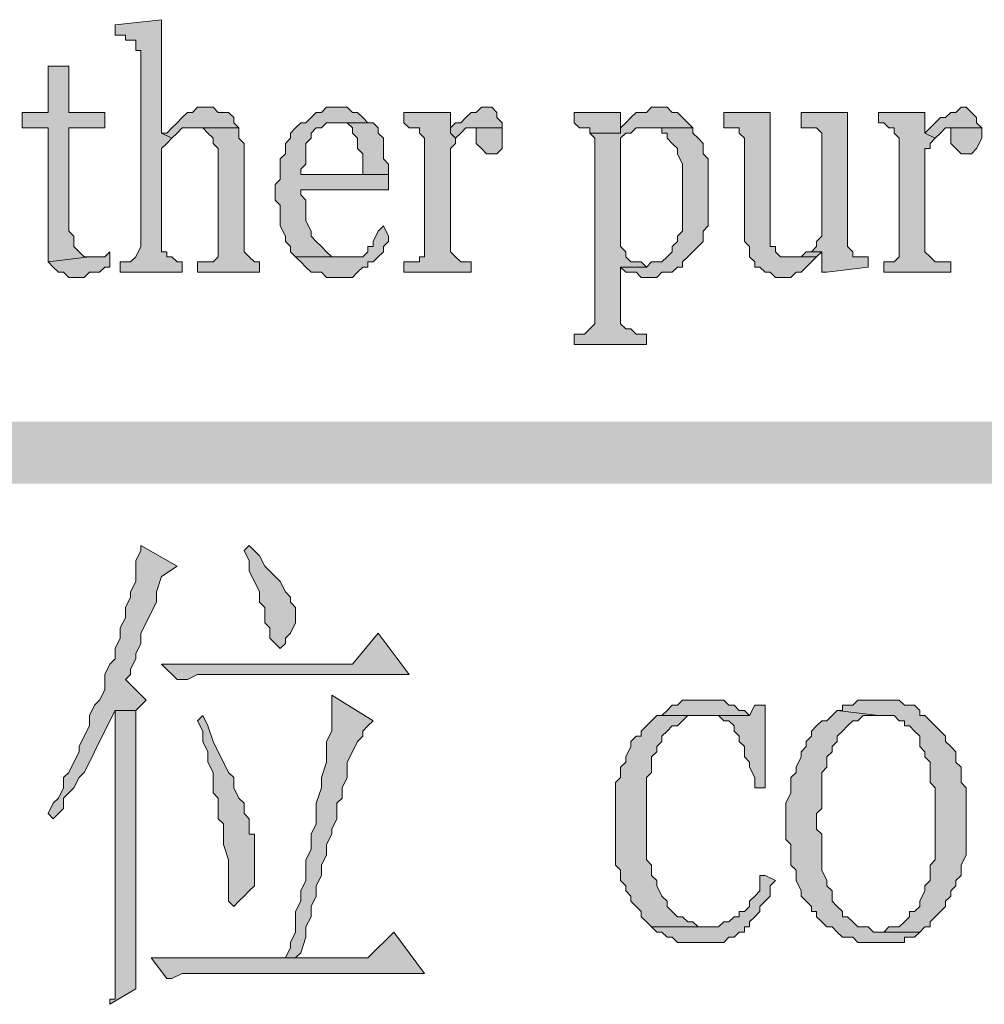
# Model space of a CAD drawing. Units: inches. Extents: x 229 to 1664, y 85 to 3620.
# Drawn here: x 1604 to 1612, y 480 to 488 of the extents above; entities that cross this region are included whole.
import ezdxf

# ---------------------------------------------------------------- set-up
doc = ezdxf.new("R2010")
doc.units = ezdxf.units.IN
doc.header["$MEASUREMENT"] = 0
doc.layers.add('PDF_0', color=7, linetype='Continuous')

msp = doc.modelspace()

# ---------------------------------------------------------------- hatches: boundary and pattern name
at = {"layer": 'PDF_0', "true_color": 0xffffff, "transparency": 33554559}
for points in [[(1605.4055, 488.407), (1605.0245, 488.3647), (1605.0245, 488.28), (1605.0668, 488.28), (1605.1091, 488.28), (1605.1091, 488.2377), (1605.1938, 488.2377), (1605.1938, 488.153), (1605.2361, 488.153), (1605.2361, 488.0683), (1605.2361, 486.5443), (1605.1938, 486.4597), (1605.1515, 486.4173), (1605.0668, 486.4173), (1605.0668, 486.3327), (1605.5748, 486.3327), (1605.5748, 486.4173), (1605.5325, 486.4173), (1605.4901, 486.4597), (1605.4478, 486.4597), (1605.4478, 486.502), (1605.4055, 486.502), (1605.4055, 486.5867), (1605.4055, 487.3487), (1605.4478, 487.391), (1605.4901, 487.4333), (1605.4055, 487.4757)], [(1604.6435, 488.026), (1604.4741, 488.026), (1604.4741, 487.645), (1604.2625, 487.645), (1604.2625, 487.518), (1604.4741, 487.518), (1604.4741, 486.629), (1604.4741, 486.4173), (1604.8128, 486.4597), (1604.7705, 486.4597), (1604.7281, 486.502), (1604.6858, 486.5443), (1604.6858, 486.629), (1604.6435, 486.6713), (1604.6435, 487.518), (1604.9398, 487.518), (1604.9398, 487.645), (1604.6435, 487.645)], [(1605.7865, 487.6873), (1605.7018, 487.6873), (1605.6595, 487.645), (1605.6171, 487.645), (1605.5748, 487.6027), (1605.5325, 487.5603), (1605.4901, 487.518), (1605.4478, 487.4757), (1605.4055, 487.4757), (1605.4901, 487.4333), (1605.5325, 487.4757), (1605.5748, 487.518), (1606.0405, 487.518), (1605.9981, 487.5603), (1605.9981, 487.6027), (1605.9558, 487.645), (1605.8711, 487.645), (1605.8288, 487.6873)], [(1606.8448, 487.6873), (1606.7601, 487.6873), (1606.7178, 487.645), (1606.6755, 487.645), (1606.6331, 487.6027), (1606.5908, 487.5603), (1606.5485, 487.5603), (1606.5061, 487.518), (1606.4638, 487.4757), (1606.4638, 487.4333), (1606.4215, 487.391), (1606.4215, 487.3063), (1606.3791, 487.264), (1606.3791, 487.0947), (1606.3368, 487.0523), (1606.3368, 486.9253), (1606.3791, 486.883), (1606.3791, 486.7983), (1606.3791, 486.7137), (1606.4215, 486.629), (1606.4215, 486.5867), (1606.4638, 486.5443), (1606.4638, 486.502), (1606.5061, 486.4597), (1606.9295, 486.4597), (1606.8871, 486.4597), (1606.8025, 486.4597), (1606.7601, 486.502), (1606.7178, 486.5443), (1606.6755, 486.5867), (1606.6331, 486.629), (1606.6331, 486.6713), (1606.5908, 486.756), (1606.5908, 486.9253), (1606.5485, 486.9677), (1606.5485, 487.01), (1607.2681, 487.01), (1607.2681, 487.137), (1606.5485, 487.137), (1606.5485, 487.1793), (1606.5908, 487.2217), (1606.5908, 487.391), (1606.6331, 487.4333), (1606.6331, 487.4757), (1606.6755, 487.518), (1606.7178, 487.518), (1606.7601, 487.5603), (1607.0988, 487.5603), (1607.0565, 487.6027), (1607.0141, 487.645), (1606.9718, 487.645), (1606.9295, 487.6873)], [(1608.0725, 487.6873), (1608.0301, 487.6873), (1607.9878, 487.645), (1607.9455, 487.645), (1607.9031, 487.6027), (1607.8608, 487.5603), (1607.8185, 487.5603), (1607.7761, 487.518), (1607.7761, 487.4757), (1607.8185, 487.4333), (1607.8608, 487.4757), (1607.9031, 487.518), (1608.1995, 487.518), (1608.1995, 487.5603), (1608.1571, 487.6027), (1608.1571, 487.645), (1608.1148, 487.6873)], [(1609.4695, 487.6873), (1609.4271, 487.6873), (1609.3848, 487.645), (1609.3001, 487.645), (1609.2578, 487.6027), (1609.2155, 487.5603), (1609.1731, 487.518), (1609.1731, 487.4757), (1608.9191, 487.4757), (1608.9615, 487.4333), (1608.9615, 485.9093), (1608.9191, 485.867), (1608.8768, 485.8247), (1608.7921, 485.8247), (1608.7921, 485.74), (1609.3848, 485.74), (1609.3848, 485.8247), (1609.3425, 485.8247), (1609.3001, 485.8247), (1609.2578, 485.867), (1609.2155, 485.867), (1609.1731, 485.9093), (1609.1731, 486.375), (1609.3848, 486.375), (1609.3425, 486.4173), (1609.2578, 486.4173), (1609.2155, 486.4597), (1609.2155, 486.502), (1609.1731, 486.5443), (1609.1731, 487.4333), (1609.2155, 487.4757), (1609.2578, 487.4757), (1609.3001, 487.518), (1609.7658, 487.518), (1609.7235, 487.5603), (1609.6811, 487.6027), (1609.6388, 487.645), (1609.5965, 487.645), (1609.5541, 487.6873)], [(1611.9671, 487.6873), (1611.9248, 487.645), (1611.8825, 487.645), (1611.8401, 487.6027), (1611.7978, 487.6027), (1611.7555, 487.5603), (1611.7131, 487.518), (1611.6708, 487.4757), (1611.7555, 487.4333), (1611.7978, 487.4757), (1611.8401, 487.518), (1612.1365, 487.518), (1612.0941, 487.5603), (1612.0941, 487.6027), (1612.0518, 487.645), (1612.0095, 487.6873)], [(1607.7338, 487.645), (1607.3951, 487.645), (1607.3951, 487.5603), (1607.4375, 487.518), (1607.5221, 487.518), (1607.5221, 487.4757), (1607.5645, 487.4333), (1607.5645, 486.4597), (1607.5221, 486.4597), (1607.5221, 486.4173), (1607.4798, 486.4173), (1607.3951, 486.4173), (1607.3951, 486.3327), (1607.9455, 486.3327), (1607.9455, 486.4173), (1607.8608, 486.4173), (1607.8185, 486.4597), (1607.7761, 486.502), (1607.7761, 487.3487), (1607.8185, 487.391), (1607.8185, 487.4333), (1607.7761, 487.4757), (1607.7761, 487.645)], [(1609.1308, 487.645), (1608.7921, 487.645), (1608.7921, 487.5603), (1608.8345, 487.518), (1608.9191, 487.518), (1608.9191, 487.4757), (1609.1731, 487.4757), (1609.1731, 487.645)], [(1610.3585, 487.645), (1610.0198, 487.645), (1610.0198, 487.518), (1610.1468, 487.518), (1610.1468, 487.4757), (1610.1891, 487.4333), (1610.1891, 486.5867), (1610.2315, 486.5443), (1610.2315, 486.4597), (1610.2738, 486.4173), (1610.2738, 486.375), (1610.3161, 486.375), (1610.3585, 486.3327), (1610.4008, 486.3327), (1610.4431, 486.2903), (1610.5278, 486.2903), (1610.5701, 486.2903), (1610.6125, 486.3327), (1610.6548, 486.3327), (1610.6971, 486.375), (1610.7395, 486.4173), (1610.7818, 486.4597), (1610.4855, 486.4597), (1610.4431, 486.502), (1610.4431, 486.5443), (1610.4008, 486.5443), (1610.4008, 487.645)], [(1611.0358, 487.645), (1610.6548, 487.645), (1610.6548, 487.518), (1610.7818, 487.518), (1610.8241, 487.4757), (1610.8241, 486.629), (1610.7818, 486.5867), (1610.7818, 486.5443), (1610.7395, 486.502), (1610.8241, 486.502), (1610.8241, 486.3327), (1610.8665, 486.3327), (1611.2051, 486.375), (1611.2051, 486.4597), (1611.1628, 486.4597), (1611.0781, 486.4597), (1611.0781, 486.502), (1611.0358, 486.5443)], [(1611.6708, 487.645), (1611.2898, 487.645), (1611.2898, 487.5603), (1611.3321, 487.5603), (1611.3745, 487.518), (1611.4168, 487.518), (1611.4168, 487.4757), (1611.4591, 487.4333), (1611.4591, 486.4597), (1611.4168, 486.4173), (1611.3321, 486.4173), (1611.3321, 486.3327), (1611.8825, 486.3327), (1611.8825, 486.4173), (1611.7555, 486.4173), (1611.7131, 486.4597), (1611.6708, 486.502), (1611.6708, 487.3487), (1611.7131, 487.3487), (1611.7131, 487.391), (1611.7555, 487.4333), (1611.6708, 487.4757)], [(1606.0405, 487.518), (1605.7018, 487.518), (1605.7441, 487.518), (1605.7865, 487.4757), (1605.8288, 487.4333), (1605.8288, 487.391), (1605.8711, 487.3487), (1605.8711, 486.4597), (1605.8288, 486.4173), (1605.7018, 486.4173), (1605.7018, 486.3327), (1606.2098, 486.3327), (1606.2098, 486.4173), (1606.1675, 486.4173), (1606.1251, 486.4597), (1606.0828, 486.502), (1606.0828, 487.391), (1606.0405, 487.4333)], [(1607.0988, 487.5603), (1606.8448, 487.5603), (1606.8871, 487.5603), (1606.9295, 487.5603), (1606.9718, 487.518), (1606.9718, 487.4757), (1607.0141, 487.4333), (1607.0141, 487.3487), (1607.0565, 487.3063), (1607.0565, 487.137), (1606.5485, 487.137), (1607.2681, 487.137), (1607.2681, 487.1793), (1607.2681, 487.2217), (1607.2258, 487.264), (1607.2258, 487.4333), (1607.1835, 487.4757), (1607.1835, 487.518), (1607.1411, 487.5603)], [(1608.1995, 487.518), (1607.9878, 487.518), (1607.9878, 487.4757), (1607.9878, 487.391), (1608.0301, 487.3487), (1608.0725, 487.3063), (1608.1571, 487.3063), (1608.1995, 487.3487)], [(1609.7658, 487.518), (1609.3848, 487.518), (1609.4271, 487.518), (1609.5118, 487.518), (1609.5118, 487.4757), (1609.5541, 487.4757), (1609.5541, 487.4333), (1609.5965, 487.391), (1609.6388, 487.3487), (1609.6388, 487.3063), (1609.6811, 487.2217), (1609.6811, 486.6713), (1609.6388, 486.629), (1609.6388, 486.5867), (1609.5965, 486.5443), (1609.5965, 486.502), (1609.5541, 486.4597), (1609.5118, 486.4173), (1609.4271, 486.4173), (1609.3848, 486.375), (1609.1731, 486.375), (1609.2155, 486.3327), (1609.3001, 486.3327), (1609.3425, 486.2903), (1609.4695, 486.2903), (1609.5118, 486.3327), (1609.5965, 486.3327), (1609.6388, 486.375), (1609.6811, 486.375), (1609.6811, 486.4173), (1609.7235, 486.4597), (1609.7658, 486.502), (1609.8081, 486.5443), (1609.8505, 486.5867), (1609.8505, 486.6713), (1609.8928, 486.7137), (1609.8928, 487.264), (1609.8505, 487.3063), (1609.8505, 487.391), (1609.8081, 487.4333), (1609.7658, 487.4757)], [(1612.1365, 487.518), (1611.8825, 487.518), (1611.8825, 487.4757), (1611.8825, 487.391), (1611.9248, 487.3487), (1611.9671, 487.3063), (1612.0518, 487.3063), (1612.0941, 487.3487), (1612.1365, 487.4333)], [(1607.2258, 486.7137), (1607.1835, 486.6713), (1607.1411, 486.5867), (1607.1411, 486.5443), (1607.0988, 486.5443), (1607.0988, 486.502), (1607.0565, 486.4597), (1606.5061, 486.4597), (1606.5485, 486.4173), (1606.5908, 486.375), (1606.6331, 486.3327), (1606.7178, 486.3327), (1606.7601, 486.2903), (1606.9718, 486.2903), (1607.0141, 486.3327), (1607.0565, 486.375), (1607.0988, 486.375), (1607.0988, 486.4173), (1607.1411, 486.4173), (1607.1835, 486.4597), (1607.2258, 486.502), (1607.2258, 486.5443), (1607.2681, 486.5867), (1607.2681, 486.629)], [(1604.9821, 486.502), (1604.9398, 486.4597), (1604.8128, 486.4597), (1604.4741, 486.4173), (1604.5165, 486.375), (1604.5588, 486.3327), (1604.6011, 486.3327), (1604.6435, 486.2903), (1604.7705, 486.2903), (1604.8128, 486.3327), (1604.8975, 486.3327), (1604.9398, 486.375), (1604.9821, 486.375)], [(1610.7395, 486.502), (1610.6971, 486.502), (1610.6548, 486.4597), (1610.5701, 486.4597), (1610.7818, 486.4597), (1610.8241, 486.502)], [(1605.2361, 484.089), (1605.2361, 484.0467), (1605.1938, 483.962), (1605.1938, 483.7927), (1605.1515, 483.708), (1605.1515, 483.6657), (1605.1091, 483.581), (1605.1091, 483.4963), (1605.0668, 483.4117), (1605.0668, 483.327), (1605.0245, 483.2423), (1605.0245, 483.1577), (1604.9821, 483.1153), (1604.9398, 483.0307), (1604.9398, 482.9037), (1604.8975, 482.819), (1604.8551, 482.7767), (1604.8128, 482.692), (1604.8128, 482.6073), (1604.7705, 482.5227), (1604.7281, 482.438), (1604.7281, 482.3957), (1604.6858, 482.311), (1604.6435, 482.2263), (1604.6011, 482.184), (1604.6011, 482.0993), (1604.5588, 482.0147), (1604.5165, 481.9723), (1604.4741, 481.8877), (1604.5165, 481.8453), (1604.5588, 481.8877), (1604.6011, 481.93), (1604.6011, 482.0147), (1604.6435, 482.057), (1604.6858, 482.0993), (1604.7281, 482.184), (1604.7705, 482.2263), (1604.8128, 482.311), (1604.8551, 482.3957), (1604.8975, 482.4803), (1604.9398, 482.565), (1604.9821, 482.6497), (1605.0245, 482.7343), (1605.1938, 482.7343), (1605.2785, 482.819), (1605.1091, 482.9883), (1605.1515, 483.0307), (1605.1515, 483.073), (1605.1938, 483.1577), (1605.1938, 483.2), (1605.2361, 483.2847), (1605.2361, 483.3693), (1605.2785, 483.454), (1605.3208, 483.5387), (1605.3631, 483.6233), (1605.3631, 483.708), (1605.4055, 483.835), (1605.5325, 483.9197)], [(1606.1251, 484.089), (1606.0828, 484.0467), (1606.1251, 483.962), (1606.1251, 483.8773), (1606.1675, 483.7927), (1606.2098, 483.708), (1606.2098, 483.6233), (1606.2521, 483.581), (1606.2521, 483.454), (1606.2945, 483.4117), (1606.2945, 483.327), (1606.3368, 483.2847), (1606.3791, 483.2423), (1606.4215, 483.2847), (1606.4215, 483.327), (1606.4638, 483.3693), (1606.5061, 483.454), (1606.5061, 483.581), (1606.4638, 483.6233), (1606.4638, 483.6657), (1606.4215, 483.708), (1606.3791, 483.7927), (1606.3368, 483.835), (1606.2521, 483.9197), (1606.2098, 484.0043)], [(1607.1835, 483.3693), (1606.9718, 483.1153), (1605.4055, 483.1153), (1605.5325, 482.9883), (1605.6171, 482.9883), (1605.7018, 483.0307), (1607.4375, 483.0307)], [(1606.8025, 482.8613), (1606.8025, 482.565), (1606.7601, 482.4803), (1606.7601, 482.311), (1606.7178, 482.184), (1606.7178, 482.0993), (1606.6755, 481.9723), (1606.6755, 481.803), (1606.6331, 481.7183), (1606.6331, 481.5913), (1606.5908, 481.5067), (1606.5908, 481.3373), (1606.5485, 481.2527), (1606.5485, 481.168), (1606.5061, 481.0833), (1606.5061, 480.914), (1606.4638, 480.8293), (1606.4638, 480.787), (1606.4215, 480.7023), (1606.5061, 480.7023), (1606.5485, 480.7447), (1606.5908, 480.8717), (1606.5908, 480.9563), (1606.6331, 481.041), (1606.6331, 481.1257), (1606.6755, 481.2103), (1606.6755, 481.295), (1606.7178, 481.3797), (1606.7178, 481.4643), (1606.7601, 481.549), (1606.7601, 481.6337), (1606.8025, 481.7183), (1606.8025, 481.7607), (1606.8448, 481.8453), (1606.8448, 481.9723), (1606.8871, 482.0147), (1606.8871, 482.0993), (1606.9295, 482.184), (1606.9295, 482.311), (1606.9718, 482.3957), (1607.0141, 482.4803), (1607.0565, 482.5227), (1607.0565, 482.565), (1607.0988, 482.6073), (1607.1411, 482.6497)], [(1609.8505, 482.819), (1609.6811, 482.819), (1609.6388, 482.7767), (1609.5965, 482.7767), (1609.5541, 482.7343), (1609.5118, 482.692), (1610.2315, 482.692), (1610.1891, 482.7343), (1610.1468, 482.7343), (1610.1045, 482.7767), (1610.0621, 482.7767), (1610.0198, 482.819)], [(1611.2898, 482.819), (1611.1205, 482.819), (1611.0781, 482.7767), (1610.9935, 482.7767), (1610.9935, 482.7343), (1610.9511, 482.7343), (1611.2898, 482.692), (1611.4168, 482.692), (1611.4591, 482.6497), (1611.5015, 482.6497), (1611.5015, 482.6073), (1611.5438, 482.6073), (1611.5861, 482.565), (1611.6285, 482.5227), (1611.6285, 482.438), (1611.6708, 482.3957), (1611.6708, 482.3533), (1611.7131, 482.311), (1611.7131, 482.2263), (1611.7131, 482.184), (1611.7131, 482.1417), (1611.7555, 482.0993), (1611.7555, 481.5067), (1611.7131, 481.4643), (1611.7131, 481.3373), (1611.6708, 481.295), (1611.6708, 481.2527), (1611.6285, 481.168), (1611.6285, 481.1257), (1611.5861, 481.0833), (1611.5438, 481.0833), (1611.5438, 481.041), (1611.5015, 480.9987), (1611.4591, 480.9563), (1611.3745, 480.9563), (1611.3321, 480.914), (1611.2898, 480.914), (1611.6285, 480.914), (1611.6708, 480.9563), (1611.7131, 480.9563), (1611.7131, 480.9987), (1611.7555, 481.041), (1611.7978, 481.0833), (1611.8401, 481.1257), (1611.8401, 481.168), (1611.8825, 481.2103), (1611.8825, 481.2527), (1611.9248, 481.295), (1611.9248, 481.3373), (1611.9671, 481.3797), (1611.9671, 481.4643), (1612.0095, 481.549), (1612.0095, 482.0993), (1611.9671, 482.1417), (1611.9671, 482.2687), (1611.9248, 482.311), (1611.9248, 482.3957), (1611.8825, 482.438), (1611.8401, 482.4803), (1611.8401, 482.5227), (1611.7978, 482.565), (1611.7555, 482.6073), (1611.7131, 482.6497), (1611.6708, 482.692), (1611.6285, 482.692), (1611.6285, 482.7343), (1611.5861, 482.7767), (1611.5015, 482.7767), (1611.4591, 482.819)], [(1605.1938, 482.7343), (1605.0245, 482.7343), (1605.0245, 482.6073), (1605.0245, 480.533), (1605.0245, 480.4907), (1605.0245, 480.3637), (1604.9821, 480.3637), (1604.9821, 480.3213), (1605.1938, 480.4483)], [(1610.3585, 482.7767), (1610.2738, 482.7767), (1610.2315, 482.692), (1609.9775, 482.692), (1610.0198, 482.6497), (1610.0621, 482.6497), (1610.1045, 482.6073), (1610.1045, 482.565), (1610.1468, 482.5227), (1610.1468, 482.4803), (1610.1891, 482.438), (1610.1891, 482.3533), (1610.2315, 482.311), (1610.2315, 482.2687), (1610.2738, 482.184), (1610.2738, 482.0993), (1610.3585, 482.0993)], [(1610.9511, 482.7343), (1610.9088, 482.692), (1610.8665, 482.6497), (1610.8241, 482.6497), (1610.7818, 482.6073), (1610.7395, 482.565), (1610.7395, 482.5227), (1610.6971, 482.4803), (1610.6971, 482.438), (1610.6548, 482.3957), (1610.6548, 482.3533), (1610.6125, 482.2687), (1610.6125, 482.2263), (1610.5701, 482.184), (1610.5701, 482.057), (1610.5278, 481.9723), (1610.5278, 481.676), (1610.5701, 481.6337), (1610.5701, 481.5913), (1610.5701, 481.5067), (1610.5701, 481.4643), (1610.6125, 481.422), (1610.6125, 481.3373), (1610.6548, 481.2527), (1610.6548, 481.2103), (1610.6971, 481.168), (1610.7395, 481.1257), (1610.7395, 481.0833), (1610.7818, 481.0833), (1610.7818, 481.041), (1610.8241, 480.9987), (1610.8665, 480.9563), (1610.9088, 480.9563), (1610.9511, 480.914), (1610.9935, 480.8717), (1611.0781, 480.8717), (1611.1205, 480.8293), (1611.5015, 480.8293), (1611.5015, 480.8717), (1611.5861, 480.8717), (1611.6285, 480.914), (1611.2475, 480.914), (1611.2051, 480.9563), (1611.1205, 480.9563), (1611.0781, 480.9987), (1611.0358, 481.041), (1610.9935, 481.041), (1610.9935, 481.0833), (1610.9511, 481.1257), (1610.9088, 481.168), (1610.9088, 481.2527), (1610.8665, 481.295), (1610.8665, 481.3373), (1610.8241, 481.422), (1610.8241, 481.7183), (1610.7818, 481.7607), (1610.7818, 481.8877), (1610.8241, 481.93), (1610.8241, 482.2263), (1610.8665, 482.2687), (1610.8665, 482.3533), (1610.9088, 482.3957), (1610.9088, 482.438), (1610.9511, 482.4803), (1610.9511, 482.5227), (1610.9935, 482.565), (1611.0358, 482.6073), (1611.0781, 482.6497), (1611.1205, 482.6497), (1611.1628, 482.692), (1611.2898, 482.692)], [(1605.7441, 482.692), (1605.7018, 482.6497), (1605.7441, 482.565), (1605.7441, 482.4803), (1605.7865, 482.3957), (1605.7865, 482.311), (1605.8288, 482.2263), (1605.8288, 482.057), (1605.8711, 482.0147), (1605.8711, 481.8453), (1605.9135, 481.803), (1605.9135, 481.6337), (1605.9558, 481.5067), (1605.9558, 481.168), (1605.9981, 481.1257), (1606.0405, 481.168), (1606.0828, 481.2103), (1606.1251, 481.2527), (1606.1675, 481.295), (1606.1675, 481.7183), (1606.1251, 481.7183), (1606.1251, 481.8453), (1606.0828, 481.8877), (1606.0828, 481.9723), (1606.0405, 482.0147), (1605.9981, 482.0993), (1605.9981, 482.184), (1605.9558, 482.2263), (1605.9135, 482.311), (1605.8711, 482.3957), (1605.8288, 482.4803), (1605.7865, 482.6073)], [(1609.5118, 482.692), (1609.4695, 482.692), (1609.4271, 482.6497), (1609.3848, 482.6073), (1609.3425, 482.565), (1609.3425, 482.5227), (1609.3001, 482.5227), (1609.2578, 482.4803), (1609.2578, 482.438), (1609.2155, 482.3533), (1609.2155, 482.311), (1609.1731, 482.2687), (1609.1731, 482.184), (1609.1308, 482.1417), (1609.1308, 481.549), (1609.1308, 481.4643), (1609.1731, 481.422), (1609.1731, 481.3373), (1609.2155, 481.295), (1609.2155, 481.2527), (1609.2578, 481.2103), (1609.2578, 481.168), (1609.3001, 481.1257), (1609.3425, 481.0833), (1609.3425, 481.041), (1609.3848, 480.9987), (1609.4271, 480.9563), (1609.8928, 480.9563), (1609.8505, 480.9563), (1609.8081, 480.9563), (1609.7658, 480.9987), (1609.7235, 480.9987), (1609.6811, 481.041), (1609.6388, 481.041), (1609.5965, 481.0833), (1609.5541, 481.1257), (1609.5541, 481.168), (1609.5118, 481.2103), (1609.4695, 481.295), (1609.4695, 481.3373), (1609.4271, 481.3797), (1609.4271, 481.4643), (1609.3848, 481.5067), (1609.3848, 482.184), (1609.4271, 482.2263), (1609.4271, 482.3533), (1609.4695, 482.3957), (1609.4695, 482.438), (1609.5118, 482.4803), (1609.5118, 482.5227), (1609.5541, 482.565), (1609.5965, 482.6073), (1609.6388, 482.6073), (1609.6811, 482.6497), (1609.7235, 482.692), (1609.8505, 482.692)], [(1610.3585, 481.3797), (1610.3161, 481.3797), (1610.3161, 481.3373), (1610.3161, 481.2527), (1610.2738, 481.2103), (1610.2315, 481.168), (1610.2315, 481.1257), (1610.1891, 481.0833), (1610.1468, 481.0833), (1610.1468, 481.041), (1610.1045, 481.041), (1610.0621, 480.9987), (1610.0198, 480.9987), (1609.9775, 480.9563), (1609.4271, 480.9563), (1609.4695, 480.914), (1609.5118, 480.914), (1609.5541, 480.8717), (1609.5965, 480.8717), (1609.6388, 480.8293), (1609.7235, 480.8293), (1609.7658, 480.8293), (1610.0198, 480.8293), (1610.0621, 480.8717), (1610.1045, 480.8717), (1610.1468, 480.914), (1610.1891, 480.914), (1610.1891, 480.9563), (1610.2315, 480.9563), (1610.2315, 480.9987), (1610.2738, 481.041), (1610.3161, 481.0833), (1610.3161, 481.1257), (1610.3585, 481.168), (1610.4008, 481.2103), (1610.4008, 481.295), (1610.4431, 481.3373)], [(1607.3105, 480.914), (1607.0988, 480.7023), (1605.3208, 480.7023), (1605.4478, 480.533), (1605.4901, 480.533), (1605.5748, 480.5753), (1607.5645, 480.5753)]]:
    msp.add_hatch(color=7, dxfattribs=at).paths.add_polyline_path(points, flags=16)

# ---------------------------------------------------------------- linework, layer by layer
at = {"layer": 'PDF_0', "lineweight": 5}
for points in [[(1605.4055, 488.407), (1605.0245, 488.3647), (1605.0245, 488.28), (1605.0668, 488.28), (1605.1091, 488.28), (1605.1091, 488.2377), (1605.1938, 488.2377), (1605.1938, 488.153), (1605.2361, 488.153), (1605.2361, 488.0683), (1605.2361, 486.5443), (1605.1938, 486.4597), (1605.1515, 486.4173), (1605.0668, 486.4173), (1605.0668, 486.3327), (1605.5748, 486.3327), (1605.5748, 486.4173), (1605.5325, 486.4173), (1605.4901, 486.4597), (1605.4478, 486.4597), (1605.4478, 486.502), (1605.4055, 486.502), (1605.4055, 486.5867), (1605.4055, 487.3487), (1605.4478, 487.391), (1605.4901, 487.4333), (1605.4055, 487.4757), (1605.4055, 488.407)], [(1604.6435, 488.026), (1604.4741, 488.026), (1604.4741, 487.645), (1604.2625, 487.645), (1604.2625, 487.518), (1604.4741, 487.518), (1604.4741, 486.629), (1604.4741, 486.4173), (1604.8128, 486.4597), (1604.7705, 486.4597), (1604.7281, 486.502), (1604.6858, 486.5443), (1604.6858, 486.629), (1604.6435, 486.6713), (1604.6435, 487.518), (1604.9398, 487.518), (1604.9398, 487.645), (1604.6435, 487.645), (1604.6435, 488.026)], [(1605.7865, 487.6873), (1605.7018, 487.6873), (1605.6595, 487.645), (1605.6171, 487.645), (1605.5748, 487.6027), (1605.5325, 487.5603), (1605.4901, 487.518), (1605.4478, 487.4757), (1605.4055, 487.4757), (1605.4901, 487.4333), (1605.5325, 487.4757), (1605.5748, 487.518), (1606.0405, 487.518), (1605.9981, 487.5603), (1605.9981, 487.6027), (1605.9558, 487.645), (1605.8711, 487.645), (1605.8288, 487.6873), (1605.7865, 487.6873)], [(1606.8448, 487.6873), (1606.7601, 487.6873), (1606.7178, 487.645), (1606.6755, 487.645), (1606.6331, 487.6027), (1606.5908, 487.5603), (1606.5485, 487.5603), (1606.5061, 487.518), (1606.4638, 487.4757), (1606.4638, 487.4333), (1606.4215, 487.391), (1606.4215, 487.3063), (1606.3791, 487.264), (1606.3791, 487.0947), (1606.3368, 487.0523), (1606.3368, 486.9253), (1606.3791, 486.883), (1606.3791, 486.7983), (1606.3791, 486.7137), (1606.4215, 486.629), (1606.4215, 486.5867), (1606.4638, 486.5443), (1606.4638, 486.502), (1606.5061, 486.4597), (1606.9295, 486.4597), (1606.8871, 486.4597), (1606.8025, 486.4597), (1606.7601, 486.502), (1606.7178, 486.5443), (1606.6755, 486.5867), (1606.6331, 486.629), (1606.6331, 486.6713), (1606.5908, 486.756), (1606.5908, 486.9253), (1606.5485, 486.9677), (1606.5485, 487.01), (1607.2681, 487.01), (1607.2681, 487.137), (1606.5485, 487.137), (1606.5485, 487.1793), (1606.5908, 487.2217), (1606.5908, 487.391), (1606.6331, 487.4333), (1606.6331, 487.4757), (1606.6755, 487.518), (1606.7178, 487.518), (1606.7601, 487.5603), (1607.0988, 487.5603), (1607.0565, 487.6027), (1607.0141, 487.645), (1606.9718, 487.645), (1606.9295, 487.6873), (1606.8448, 487.6873)], [(1608.0725, 487.6873), (1608.0301, 487.6873), (1607.9878, 487.645), (1607.9455, 487.645), (1607.9031, 487.6027), (1607.8608, 487.5603), (1607.8185, 487.5603), (1607.7761, 487.518), (1607.7761, 487.4757), (1607.8185, 487.4333), (1607.8608, 487.4757), (1607.9031, 487.518), (1608.1995, 487.518), (1608.1995, 487.5603), (1608.1571, 487.6027), (1608.1571, 487.645), (1608.1148, 487.6873), (1608.0725, 487.6873)], [(1609.4695, 487.6873), (1609.4271, 487.6873), (1609.3848, 487.645), (1609.3001, 487.645), (1609.2578, 487.6027), (1609.2155, 487.5603), (1609.1731, 487.518), (1609.1731, 487.4757), (1608.9191, 487.4757), (1608.9615, 487.4333), (1608.9615, 485.9093), (1608.9191, 485.867), (1608.8768, 485.8247), (1608.7921, 485.8247), (1608.7921, 485.74), (1609.3848, 485.74), (1609.3848, 485.8247), (1609.3425, 485.8247), (1609.3001, 485.8247), (1609.2578, 485.867), (1609.2155, 485.867), (1609.1731, 485.9093), (1609.1731, 486.375), (1609.3848, 486.375), (1609.3425, 486.4173), (1609.2578, 486.4173), (1609.2155, 486.4597), (1609.2155, 486.502), (1609.1731, 486.5443), (1609.1731, 487.4333), (1609.2155, 487.4757), (1609.2578, 487.4757), (1609.3001, 487.518), (1609.7658, 487.518), (1609.7235, 487.5603), (1609.6811, 487.6027), (1609.6388, 487.645), (1609.5965, 487.645), (1609.5541, 487.6873), (1609.4695, 487.6873)], [(1611.9671, 487.6873), (1611.9248, 487.645), (1611.8825, 487.645), (1611.8401, 487.6027), (1611.7978, 487.6027), (1611.7555, 487.5603), (1611.7131, 487.518), (1611.6708, 487.4757), (1611.7555, 487.4333), (1611.7978, 487.4757), (1611.8401, 487.518), (1612.1365, 487.518), (1612.0941, 487.5603), (1612.0941, 487.6027), (1612.0518, 487.645), (1612.0095, 487.6873), (1611.9671, 487.6873)], [(1607.7338, 487.645), (1607.3951, 487.645), (1607.3951, 487.5603), (1607.4375, 487.518), (1607.5221, 487.518), (1607.5221, 487.4757), (1607.5645, 487.4333), (1607.5645, 486.4597), (1607.5221, 486.4597), (1607.5221, 486.4173), (1607.4798, 486.4173), (1607.3951, 486.4173), (1607.3951, 486.3327), (1607.9455, 486.3327), (1607.9455, 486.4173), (1607.8608, 486.4173), (1607.8185, 486.4597), (1607.7761, 486.502), (1607.7761, 487.3487), (1607.8185, 487.391), (1607.8185, 487.4333), (1607.7761, 487.4757), (1607.7761, 487.645), (1607.7338, 487.645)], [(1609.1308, 487.645), (1608.7921, 487.645), (1608.7921, 487.5603), (1608.8345, 487.518), (1608.9191, 487.518), (1608.9191, 487.4757), (1609.1731, 487.4757), (1609.1731, 487.645), (1609.1308, 487.645)], [(1610.3585, 487.645), (1610.0198, 487.645), (1610.0198, 487.518), (1610.1468, 487.518), (1610.1468, 487.4757), (1610.1891, 487.4333), (1610.1891, 486.5867), (1610.2315, 486.5443), (1610.2315, 486.4597), (1610.2738, 486.4173), (1610.2738, 486.375), (1610.3161, 486.375), (1610.3585, 486.3327), (1610.4008, 486.3327), (1610.4431, 486.2903), (1610.5278, 486.2903), (1610.5701, 486.2903), (1610.6125, 486.3327), (1610.6548, 486.3327), (1610.6971, 486.375), (1610.7395, 486.4173), (1610.7818, 486.4597), (1610.4855, 486.4597), (1610.4431, 486.502), (1610.4431, 486.5443), (1610.4008, 486.5443), (1610.4008, 487.645), (1610.3585, 487.645)], [(1611.0358, 487.645), (1610.6548, 487.645), (1610.6548, 487.518), (1610.7818, 487.518), (1610.8241, 487.4757), (1610.8241, 486.629), (1610.7818, 486.5867), (1610.7818, 486.5443), (1610.7395, 486.502), (1610.8241, 486.502), (1610.8241, 486.3327), (1610.8665, 486.3327), (1611.2051, 486.375), (1611.2051, 486.4597), (1611.1628, 486.4597), (1611.0781, 486.4597), (1611.0781, 486.502), (1611.0358, 486.5443), (1611.0358, 487.645)], [(1611.6708, 487.645), (1611.2898, 487.645), (1611.2898, 487.5603), (1611.3321, 487.5603), (1611.3745, 487.518), (1611.4168, 487.518), (1611.4168, 487.4757), (1611.4591, 487.4333), (1611.4591, 486.4597), (1611.4168, 486.4173), (1611.3321, 486.4173), (1611.3321, 486.3327), (1611.8825, 486.3327), (1611.8825, 486.4173), (1611.7555, 486.4173), (1611.7131, 486.4597), (1611.6708, 486.502), (1611.6708, 487.3487), (1611.7131, 487.3487), (1611.7131, 487.391), (1611.7555, 487.4333), (1611.6708, 487.4757), (1611.6708, 487.645)], [(1606.0405, 487.518), (1605.7018, 487.518), (1605.7441, 487.518), (1605.7865, 487.4757), (1605.8288, 487.4333), (1605.8288, 487.391), (1605.8711, 487.3487), (1605.8711, 486.4597), (1605.8288, 486.4173), (1605.7018, 486.4173), (1605.7018, 486.3327), (1606.2098, 486.3327), (1606.2098, 486.4173), (1606.1675, 486.4173), (1606.1251, 486.4597), (1606.0828, 486.502), (1606.0828, 487.391), (1606.0405, 487.4333), (1606.0405, 487.518)], [(1607.0988, 487.5603), (1606.8448, 487.5603), (1606.8871, 487.5603), (1606.9295, 487.5603), (1606.9718, 487.518), (1606.9718, 487.4757), (1607.0141, 487.4333), (1607.0141, 487.3487), (1607.0565, 487.3063), (1607.0565, 487.137), (1606.5485, 487.137), (1607.2681, 487.137), (1607.2681, 487.1793), (1607.2681, 487.2217), (1607.2258, 487.264), (1607.2258, 487.4333), (1607.1835, 487.4757), (1607.1835, 487.518), (1607.1411, 487.5603), (1607.0988, 487.5603)], [(1608.1995, 487.518), (1607.9878, 487.518), (1607.9878, 487.4757), (1607.9878, 487.391), (1608.0301, 487.3487), (1608.0725, 487.3063), (1608.1571, 487.3063), (1608.1995, 487.3487), (1608.1995, 487.518)], [(1609.7658, 487.518), (1609.3848, 487.518), (1609.4271, 487.518), (1609.5118, 487.518), (1609.5118, 487.4757), (1609.5541, 487.4757), (1609.5541, 487.4333), (1609.5965, 487.391), (1609.6388, 487.3487), (1609.6388, 487.3063), (1609.6811, 487.2217), (1609.6811, 486.6713), (1609.6388, 486.629), (1609.6388, 486.5867), (1609.5965, 486.5443), (1609.5965, 486.502), (1609.5541, 486.4597), (1609.5118, 486.4173), (1609.4271, 486.4173), (1609.3848, 486.375), (1609.1731, 486.375), (1609.2155, 486.3327), (1609.3001, 486.3327), (1609.3425, 486.2903), (1609.4695, 486.2903), (1609.5118, 486.3327), (1609.5965, 486.3327), (1609.6388, 486.375), (1609.6811, 486.375), (1609.6811, 486.4173), (1609.7235, 486.4597), (1609.7658, 486.502), (1609.8081, 486.5443), (1609.8505, 486.5867), (1609.8505, 486.6713), (1609.8928, 486.7137), (1609.8928, 487.264), (1609.8505, 487.3063), (1609.8505, 487.391), (1609.8081, 487.4333), (1609.7658, 487.4757), (1609.7658, 487.518)], [(1612.1365, 487.518), (1611.8825, 487.518), (1611.8825, 487.4757), (1611.8825, 487.391), (1611.9248, 487.3487), (1611.9671, 487.3063), (1612.0518, 487.3063), (1612.0941, 487.3487), (1612.1365, 487.4333), (1612.1365, 487.518)], [(1607.2258, 486.7137), (1607.1835, 486.6713), (1607.1411, 486.5867), (1607.1411, 486.5443), (1607.0988, 486.5443), (1607.0988, 486.502), (1607.0565, 486.4597), (1606.5061, 486.4597), (1606.5485, 486.4173), (1606.5908, 486.375), (1606.6331, 486.3327), (1606.7178, 486.3327), (1606.7601, 486.2903), (1606.9718, 486.2903), (1607.0141, 486.3327), (1607.0565, 486.375), (1607.0988, 486.375), (1607.0988, 486.4173), (1607.1411, 486.4173), (1607.1835, 486.4597), (1607.2258, 486.502), (1607.2258, 486.5443), (1607.2681, 486.5867), (1607.2681, 486.629), (1607.2258, 486.7137)], [(1604.9821, 486.502), (1604.9398, 486.4597), (1604.8128, 486.4597), (1604.4741, 486.4173), (1604.5165, 486.375), (1604.5588, 486.3327), (1604.6011, 486.3327), (1604.6435, 486.2903), (1604.7705, 486.2903), (1604.8128, 486.3327), (1604.8975, 486.3327), (1604.9398, 486.375), (1604.9821, 486.375), (1604.9821, 486.502)], [(1610.7395, 486.502), (1610.6971, 486.502), (1610.6548, 486.4597), (1610.5701, 486.4597), (1610.7818, 486.4597), (1610.8241, 486.502), (1610.7395, 486.502)], [(1605.2361, 484.089), (1605.2361, 484.0467), (1605.1938, 483.962), (1605.1938, 483.7927), (1605.1515, 483.708), (1605.1515, 483.6657), (1605.1091, 483.581), (1605.1091, 483.4963), (1605.0668, 483.4117), (1605.0668, 483.327), (1605.0245, 483.2423), (1605.0245, 483.1577), (1604.9821, 483.1153), (1604.9398, 483.0307), (1604.9398, 482.9037), (1604.8975, 482.819), (1604.8551, 482.7767), (1604.8128, 482.692), (1604.8128, 482.6073), (1604.7705, 482.5227), (1604.7281, 482.438), (1604.7281, 482.3957), (1604.6858, 482.311), (1604.6435, 482.2263), (1604.6011, 482.184), (1604.6011, 482.0993), (1604.5588, 482.0147), (1604.5165, 481.9723), (1604.4741, 481.8877), (1604.5165, 481.8453), (1604.5588, 481.8877), (1604.6011, 481.93), (1604.6011, 482.0147), (1604.6435, 482.057), (1604.6858, 482.0993), (1604.7281, 482.184), (1604.7705, 482.2263), (1604.8128, 482.311), (1604.8551, 482.3957), (1604.8975, 482.4803), (1604.9398, 482.565), (1604.9821, 482.6497), (1605.0245, 482.7343), (1605.1938, 482.7343), (1605.2785, 482.819), (1605.1091, 482.9883), (1605.1515, 483.0307), (1605.1515, 483.073), (1605.1938, 483.1577), (1605.1938, 483.2), (1605.2361, 483.2847), (1605.2361, 483.3693), (1605.2785, 483.454), (1605.3208, 483.5387), (1605.3631, 483.6233), (1605.3631, 483.708), (1605.4055, 483.835), (1605.5325, 483.9197), (1605.2361, 484.089)], [(1606.1251, 484.089), (1606.0828, 484.0467), (1606.1251, 483.962), (1606.1251, 483.8773), (1606.1675, 483.7927), (1606.2098, 483.708), (1606.2098, 483.6233), (1606.2521, 483.581), (1606.2521, 483.454), (1606.2945, 483.4117), (1606.2945, 483.327), (1606.3368, 483.2847), (1606.3791, 483.2423), (1606.4215, 483.2847), (1606.4215, 483.327), (1606.4638, 483.3693), (1606.5061, 483.454), (1606.5061, 483.581), (1606.4638, 483.6233), (1606.4638, 483.6657), (1606.4215, 483.708), (1606.3791, 483.7927), (1606.3368, 483.835), (1606.2521, 483.9197), (1606.2098, 484.0043), (1606.1251, 484.089)], [(1607.1835, 483.3693), (1606.9718, 483.1153), (1605.4055, 483.1153), (1605.5325, 482.9883), (1605.6171, 482.9883), (1605.7018, 483.0307), (1607.4375, 483.0307), (1607.1835, 483.3693)], [(1606.8025, 482.8613), (1606.8025, 482.565), (1606.7601, 482.4803), (1606.7601, 482.311), (1606.7178, 482.184), (1606.7178, 482.0993), (1606.6755, 481.9723), (1606.6755, 481.803), (1606.6331, 481.7183), (1606.6331, 481.5913), (1606.5908, 481.5067), (1606.5908, 481.3373), (1606.5485, 481.2527), (1606.5485, 481.168), (1606.5061, 481.0833), (1606.5061, 480.914), (1606.4638, 480.8293), (1606.4638, 480.787), (1606.4215, 480.7023), (1606.5061, 480.7023), (1606.5485, 480.7447), (1606.5908, 480.8717), (1606.5908, 480.9563), (1606.6331, 481.041), (1606.6331, 481.1257), (1606.6755, 481.2103), (1606.6755, 481.295), (1606.7178, 481.3797), (1606.7178, 481.4643), (1606.7601, 481.549), (1606.7601, 481.6337), (1606.8025, 481.7183), (1606.8025, 481.7607), (1606.8448, 481.8453), (1606.8448, 481.9723), (1606.8871, 482.0147), (1606.8871, 482.0993), (1606.9295, 482.184), (1606.9295, 482.311), (1606.9718, 482.3957), (1607.0141, 482.4803), (1607.0565, 482.5227), (1607.0565, 482.565), (1607.0988, 482.6073), (1607.1411, 482.6497), (1606.8025, 482.8613)], [(1609.8505, 482.819), (1609.6811, 482.819), (1609.6388, 482.7767), (1609.5965, 482.7767), (1609.5541, 482.7343), (1609.5118, 482.692), (1610.2315, 482.692), (1610.1891, 482.7343), (1610.1468, 482.7343), (1610.1045, 482.7767), (1610.0621, 482.7767), (1610.0198, 482.819), (1609.8505, 482.819)], [(1611.2898, 482.819), (1611.1205, 482.819), (1611.0781, 482.7767), (1610.9935, 482.7767), (1610.9935, 482.7343), (1610.9511, 482.7343), (1611.2898, 482.692), (1611.4168, 482.692), (1611.4591, 482.6497), (1611.5015, 482.6497), (1611.5015, 482.6073), (1611.5438, 482.6073), (1611.5861, 482.565), (1611.6285, 482.5227), (1611.6285, 482.438), (1611.6708, 482.3957), (1611.6708, 482.3533), (1611.7131, 482.311), (1611.7131, 482.2263), (1611.7131, 482.184), (1611.7131, 482.1417), (1611.7555, 482.0993), (1611.7555, 481.5067), (1611.7131, 481.4643), (1611.7131, 481.3373), (1611.6708, 481.295), (1611.6708, 481.2527), (1611.6285, 481.168), (1611.6285, 481.1257), (1611.5861, 481.0833), (1611.5438, 481.0833), (1611.5438, 481.041), (1611.5015, 480.9987), (1611.4591, 480.9563), (1611.3745, 480.9563), (1611.3321, 480.914), (1611.2898, 480.914), (1611.6285, 480.914), (1611.6708, 480.9563), (1611.7131, 480.9563), (1611.7131, 480.9987), (1611.7555, 481.041), (1611.7978, 481.0833), (1611.8401, 481.1257), (1611.8401, 481.168), (1611.8825, 481.2103), (1611.8825, 481.2527), (1611.9248, 481.295), (1611.9248, 481.3373), (1611.9671, 481.3797), (1611.9671, 481.4643), (1612.0095, 481.549), (1612.0095, 482.0993), (1611.9671, 482.1417), (1611.9671, 482.2687), (1611.9248, 482.311), (1611.9248, 482.3957), (1611.8825, 482.438), (1611.8401, 482.4803), (1611.8401, 482.5227), (1611.7978, 482.565), (1611.7555, 482.6073), (1611.7131, 482.6497), (1611.6708, 482.692), (1611.6285, 482.692), (1611.6285, 482.7343), (1611.5861, 482.7767), (1611.5015, 482.7767), (1611.4591, 482.819), (1611.2898, 482.819)], [(1605.1938, 482.7343), (1605.0245, 482.7343), (1605.0245, 482.6073), (1605.0245, 480.533), (1605.0245, 480.4907), (1605.0245, 480.3637), (1604.9821, 480.3637), (1604.9821, 480.3213), (1605.1938, 480.4483), (1605.1938, 482.7343)], [(1610.3585, 482.7767), (1610.2738, 482.7767), (1610.2315, 482.692), (1609.9775, 482.692), (1610.0198, 482.6497), (1610.0621, 482.6497), (1610.1045, 482.6073), (1610.1045, 482.565), (1610.1468, 482.5227), (1610.1468, 482.4803), (1610.1891, 482.438), (1610.1891, 482.3533), (1610.2315, 482.311), (1610.2315, 482.2687), (1610.2738, 482.184), (1610.2738, 482.0993), (1610.3585, 482.0993), (1610.3585, 482.7767)], [(1610.9511, 482.7343), (1610.9088, 482.692), (1610.8665, 482.6497), (1610.8241, 482.6497), (1610.7818, 482.6073), (1610.7395, 482.565), (1610.7395, 482.5227), (1610.6971, 482.4803), (1610.6971, 482.438), (1610.6548, 482.3957), (1610.6548, 482.3533), (1610.6125, 482.2687), (1610.6125, 482.2263), (1610.5701, 482.184), (1610.5701, 482.057), (1610.5278, 481.9723), (1610.5278, 481.676), (1610.5701, 481.6337), (1610.5701, 481.5913), (1610.5701, 481.5067), (1610.5701, 481.4643), (1610.6125, 481.422), (1610.6125, 481.3373), (1610.6548, 481.2527), (1610.6548, 481.2103), (1610.6971, 481.168), (1610.7395, 481.1257), (1610.7395, 481.0833), (1610.7818, 481.0833), (1610.7818, 481.041), (1610.8241, 480.9987), (1610.8665, 480.9563), (1610.9088, 480.9563), (1610.9511, 480.914), (1610.9935, 480.8717), (1611.0781, 480.8717), (1611.1205, 480.8293), (1611.5015, 480.8293), (1611.5015, 480.8717), (1611.5861, 480.8717), (1611.6285, 480.914), (1611.2475, 480.914), (1611.2051, 480.9563), (1611.1205, 480.9563), (1611.0781, 480.9987), (1611.0358, 481.041), (1610.9935, 481.041), (1610.9935, 481.0833), (1610.9511, 481.1257), (1610.9088, 481.168), (1610.9088, 481.2527), (1610.8665, 481.295), (1610.8665, 481.3373), (1610.8241, 481.422), (1610.8241, 481.7183), (1610.7818, 481.7607), (1610.7818, 481.8877), (1610.8241, 481.93), (1610.8241, 482.2263), (1610.8665, 482.2687), (1610.8665, 482.3533), (1610.9088, 482.3957), (1610.9088, 482.438), (1610.9511, 482.4803), (1610.9511, 482.5227), (1610.9935, 482.565), (1611.0358, 482.6073), (1611.0781, 482.6497), (1611.1205, 482.6497), (1611.1628, 482.692), (1611.2898, 482.692), (1610.9511, 482.7343)], [(1605.7441, 482.692), (1605.7018, 482.6497), (1605.7441, 482.565), (1605.7441, 482.4803), (1605.7865, 482.3957), (1605.7865, 482.311), (1605.8288, 482.2263), (1605.8288, 482.057), (1605.8711, 482.0147), (1605.8711, 481.8453), (1605.9135, 481.803), (1605.9135, 481.6337), (1605.9558, 481.5067), (1605.9558, 481.168), (1605.9981, 481.1257), (1606.0405, 481.168), (1606.0828, 481.2103), (1606.1251, 481.2527), (1606.1675, 481.295), (1606.1675, 481.7183), (1606.1251, 481.7183), (1606.1251, 481.8453), (1606.0828, 481.8877), (1606.0828, 481.9723), (1606.0405, 482.0147), (1605.9981, 482.0993), (1605.9981, 482.184), (1605.9558, 482.2263), (1605.9135, 482.311), (1605.8711, 482.3957), (1605.8288, 482.4803), (1605.7865, 482.6073), (1605.7441, 482.692)], [(1609.5118, 482.692), (1609.4695, 482.692), (1609.4271, 482.6497), (1609.3848, 482.6073), (1609.3425, 482.565), (1609.3425, 482.5227), (1609.3001, 482.5227), (1609.2578, 482.4803), (1609.2578, 482.438), (1609.2155, 482.3533), (1609.2155, 482.311), (1609.1731, 482.2687), (1609.1731, 482.184), (1609.1308, 482.1417), (1609.1308, 481.549), (1609.1308, 481.4643), (1609.1731, 481.422), (1609.1731, 481.3373), (1609.2155, 481.295), (1609.2155, 481.2527), (1609.2578, 481.2103), (1609.2578, 481.168), (1609.3001, 481.1257), (1609.3425, 481.0833), (1609.3425, 481.041), (1609.3848, 480.9987), (1609.4271, 480.9563), (1609.8928, 480.9563), (1609.8505, 480.9563), (1609.8081, 480.9563), (1609.7658, 480.9987), (1609.7235, 480.9987), (1609.6811, 481.041), (1609.6388, 481.041), (1609.5965, 481.0833), (1609.5541, 481.1257), (1609.5541, 481.168), (1609.5118, 481.2103), (1609.4695, 481.295), (1609.4695, 481.3373), (1609.4271, 481.3797), (1609.4271, 481.4643), (1609.3848, 481.5067), (1609.3848, 482.184), (1609.4271, 482.2263), (1609.4271, 482.3533), (1609.4695, 482.3957), (1609.4695, 482.438), (1609.5118, 482.4803), (1609.5118, 482.5227), (1609.5541, 482.565), (1609.5965, 482.6073), (1609.6388, 482.6073), (1609.6811, 482.6497), (1609.7235, 482.692), (1609.8505, 482.692), (1609.5118, 482.692)], [(1610.3585, 481.3797), (1610.3161, 481.3797), (1610.3161, 481.3373), (1610.3161, 481.2527), (1610.2738, 481.2103), (1610.2315, 481.168), (1610.2315, 481.1257), (1610.1891, 481.0833), (1610.1468, 481.0833), (1610.1468, 481.041), (1610.1045, 481.041), (1610.0621, 480.9987), (1610.0198, 480.9987), (1609.9775, 480.9563), (1609.4271, 480.9563), (1609.4695, 480.914), (1609.5118, 480.914), (1609.5541, 480.8717), (1609.5965, 480.8717), (1609.6388, 480.8293), (1609.7235, 480.8293), (1609.7658, 480.8293), (1610.0198, 480.8293), (1610.0621, 480.8717), (1610.1045, 480.8717), (1610.1468, 480.914), (1610.1891, 480.914), (1610.1891, 480.9563), (1610.2315, 480.9563), (1610.2315, 480.9987), (1610.2738, 481.041), (1610.3161, 481.0833), (1610.3161, 481.1257), (1610.3585, 481.168), (1610.4008, 481.2103), (1610.4008, 481.295), (1610.4431, 481.3373), (1610.3585, 481.3797)], [(1607.3105, 480.914), (1607.0988, 480.7023), (1605.3208, 480.7023), (1605.4478, 480.533), (1605.4901, 480.533), (1605.5748, 480.5753), (1607.5645, 480.5753), (1607.3105, 480.914)]]:
    msp.add_lwpolyline(points, close=True, dxfattribs=at)
for points in [[(1654.5968, 484.597), (1654.5968, 485.105), (1586.2708, 484.597)], [(1654.5968, 485.105), (1586.2708, 484.597), (1586.2708, 485.105)]]:
    msp.add_solid(points, dxfattribs=at)

doc.saveas('drawing.dxf')
